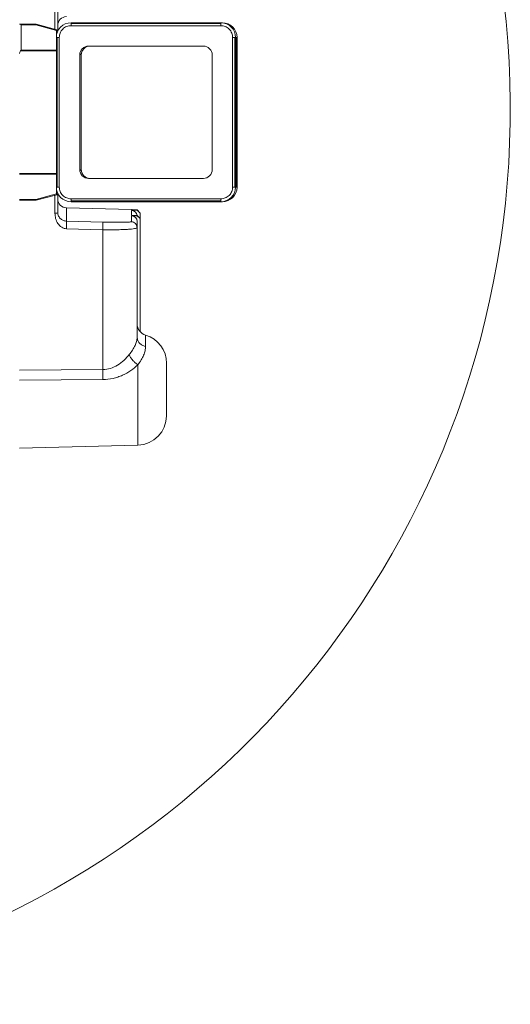
# Model space of a CAD drawing. Units: inches. Extents: x 0.3 to 16.8, y 0.2 to 10.8.
# Drawn here: x 11.5 to 11.7, y 9.4 to 9.7 of the extents above; entities that cross this region are included whole.
import ezdxf

# ---------------------------------------------------------------- set-up
doc = ezdxf.new("R2010")
doc.units = ezdxf.units.IN
doc.header["$MEASUREMENT"] = 0
doc.linetypes.add('SLD-Solid', pattern=[0])

msp = doc.modelspace()

# ---------------------------------------------------------------- linework, layer by layer
at = {"color": 7, "linetype": 'SLD-Solid', "lineweight": 0}
for p, q in [((11.5396660671314, 9.670865864577086), (11.5396660671314, 9.675741505586123)), ((11.54043285693578, 9.670496109778487), (11.54043285693578, 9.67553239094453)), ((11.54397616402238, 9.672398283223572), (11.54397616402238, 9.672628907805313)), ((11.54397616402238, 9.672628907805313), (11.58413364433734, 9.672628907805313)), ((11.58413364433734, 9.672628907805313), (11.58413364433734, 9.67239828322357)), ((11.58452734512475, 9.672628907805203), (11.58413364433734, 9.672628907805203)), ((11.58452734512475, 9.672628907805203), (11.58452734512475, 9.672609173305727)), ((11.53019663646333, 9.672235207017854), (11.53024618084281, 9.672235207017854)), ((11.53024618084281, 9.672235207017854), (11.53450377987756, 9.672235207017854)), ((11.53059033725073, 9.66523777272769), (11.53059033725073, 9.672032704234853)), ((11.53059033725073, 9.672032704234853), (11.53450377987756, 9.672032704234853)), ((11.53450377987756, 9.672032704234853), (11.53450377987756, 9.672235207017854)), ((11.54003915614837, 9.670549504633287), (11.53450377987756, 9.672032704234853)), ((11.53460567713941, 9.672221791988834), (11.54014105341022, 9.670738592387266)), ((11.54003915614837, 9.6686918999313), (11.54003915614837, 9.670549504633287)), ((11.54397616402238, 9.672398283223572), (11.54397616402238, 9.67184150623051)), ((11.54397616402238, 9.672398283223572), (11.58413364433734, 9.67239828322357)), ((11.58413364433734, 9.67184150623051), (11.54397616402238, 9.67184150623051)), ((11.58413364433734, 9.67184150623051), (11.58413364433734, 9.67239828322357)), ((11.54026978073011, 9.6686918999313), (11.54003915614837, 9.6686918999313)), ((11.54003915614837, 9.628534419616338), (11.54003915614837, 9.6686918999313)), ((11.54026978073011, 9.628534419616338), (11.54026978073011, 9.6686918999313)), ((11.54082655772317, 9.6686918999313), (11.54026978073011, 9.6686918999313)), ((11.54082655772317, 9.6686918999313), (11.54082655772317, 9.628534419616338)), ((11.58728325063656, 9.628534419616336), (11.58728325063656, 9.668691899931298)), ((11.58784002762962, 9.668691899931298), (11.58728325063656, 9.668691899931298)), ((11.58784002762962, 9.668691899931298), (11.58784002762962, 9.628534419616336)), ((11.58784002762962, 9.668691899931298), (11.58807065221136, 9.668691899931298)), ((11.58807065221136, 9.668691899931298), (11.58807065221136, 9.628534419616336)), ((11.58807065221137, 9.668691899931186), (11.5883490407079, 9.668691899931186)), ((11.5883490407079, 9.628534419616225), (11.5883490407079, 9.668691899931186)), ((11.58846435299877, 9.668691899931186), (11.5883490407079, 9.668691899931186)), ((11.58846435299877, 9.628534419616225), (11.58846435299877, 9.668691899931186)), ((11.54003915614837, 9.665046574723288), (11.53039913924633, 9.665046574723288)), ((11.53059033725073, 9.66523777272769), (11.54003915614837, 9.66523777272769)), ((11.54721001527335, 9.665851749467631), (11.54739521760927, 9.665666547131714)), ((11.5794384348156, 9.6663580856654), (11.54867137354412, 9.6663580856654)), ((11.54630997828828, 9.663996690409556), (11.54630997828828, 9.633229629138079)), ((11.54633838686047, 9.664361982624666), (11.54670367907569, 9.663996690409448)), ((11.54670367907569, 9.633229629137968), (11.54670367907569, 9.663996690409448)), ((11.58179983007145, 9.63322962913808), (11.58179983007145, 9.663996690409558)), ((11.54670367907569, 9.633229629137968), (11.5463383868605, 9.63286433692278)), ((11.53019663646333, 9.632179744824231), (11.54003915614837, 9.632179744824231)), ((11.54003915614837, 9.63198854681983), (11.53019663646333, 9.63198854681983)), ((11.54721001527346, 9.631374570079899), (11.54739521760927, 9.631559772415699)), ((11.54867137354413, 9.630868233882234), (11.57943843481561, 9.630868233882234)), ((11.54026978073011, 9.628534419616338), (11.54003915614837, 9.628534419616338)), ((11.54003915614837, 9.626676814914232), (11.54003915614837, 9.628534419616338)), ((11.54026978073011, 9.628534419616338), (11.54082655772317, 9.628534419616338)), ((11.58728325063656, 9.628534419616336), (11.58784002762962, 9.628534419616336)), ((11.58784002762962, 9.628534419616336), (11.58807065221136, 9.628534419616336)), ((11.58807065221137, 9.628534419616225), (11.5883490407079, 9.628534419616225)), ((11.58846435299877, 9.628534419616225), (11.5883490407079, 9.628534419616225)), ((11.53019663646333, 9.625193615312666), (11.53450377987756, 9.625193615312666)), ((11.53450377987756, 9.624991112529665), (11.53019663646333, 9.624991112529665)), ((11.53450377987756, 9.625193615312666), (11.54003915614837, 9.626676814914232)), ((11.53450377987756, 9.624991112529665), (11.53450377987756, 9.625193615312666)), ((11.53460567713941, 9.625004527558685), (11.54014105341022, 9.626487727160251)), ((11.5396660671314, 9.621484813961153), (11.5396660671314, 9.626360454970422)), ((11.54043285693578, 9.621693928602745), (11.54043285693578, 9.626730209769022)), ((11.54397616402238, 9.625384813317124), (11.58413364433735, 9.625384813317124)), ((11.54397616402238, 9.625384813317124), (11.54397616402238, 9.624828036324066)), ((11.58413364433735, 9.624828036324065), (11.58413364433735, 9.625384813317124)), ((11.54273322634922, 9.622962371299495), (11.54273322634922, 9.619401095940797)), ((11.5601591198465, 9.622506058219102), (11.54273322634922, 9.622962371299495)), ((11.58413364433735, 9.624828036324065), (11.54397616402238, 9.624828036324066)), ((11.54397616402238, 9.624828036324066), (11.54397616402238, 9.624597411742322)), ((11.58413364433735, 9.624597411742322), (11.54397616402238, 9.624597411742322)), ((11.5601591198465, 9.622506058219102), (11.5601591198465, 9.622477011698855)), ((11.56169269945546, 9.622383070678534), (11.5601591198465, 9.622477011698855)), ((11.5601591198465, 9.62228700499866), (11.56169269945546, 9.622300580671862)), ((11.5601591198465, 9.621019688247625), (11.5601591198465, 9.62228700499866)), ((11.56169269945546, 9.622300580671862), (11.56169269945546, 9.622383070678534)), ((11.56169269945546, 9.622383070678534), (11.56247710472955, 9.621570690605793)), ((11.56169269945546, 9.622300580671862), (11.56247710472955, 9.621543193936901)), ((11.58413364433735, 9.624828036324065), (11.58413364433735, 9.624597411742322)), ((11.58413364433735, 9.62459741174221), (11.58452734512475, 9.62459741174221)), ((11.58452734512475, 9.62459741174221), (11.58452734512475, 9.624617146241896)), ((11.56169269945546, 9.620925747227304), (11.5601591198465, 9.621019688247625)), ((11.56169269945546, 9.620843257220631), (11.5601591198465, 9.620829681547429)), ((11.5601591198465, 9.620829681547429), (11.5601591198465, 9.619245938475133)), ((11.56169269945546, 9.620843257220631), (11.56169269945546, 9.620925747227304)), ((11.56169269945546, 9.620925747227304), (11.56247710472955, 9.620113367154563)), ((11.56169269945546, 9.620843257220631), (11.56247710472955, 9.62008587048567)), ((11.56247710472955, 9.621543193936901), (11.56247710472955, 9.621570690605793)), ((11.56247710472955, 9.620113367154563), (11.56247710472955, 9.621543193936901)), ((11.56247710472955, 9.62008587048567), (11.56247710472955, 9.620113367154563)), ((11.56247710472955, 9.589734508465122), (11.56247710472955, 9.62008587048567)), ((11.54273322634922, 9.619401095940797), (11.55249122180168, 9.619157551038928)), ((11.55249122180194, 9.61709676480431), (11.54273322634937, 9.617345366127324)), ((11.55249122180168, 9.617096764807393), (11.55249122180168, 9.579559871929893)), ((11.56169269945546, 9.619308216806948), (11.56169269945546, 9.617672633970026)), ((11.56394241824061, 9.588796060314838), (11.56394241824061, 9.585769816106245)), ((11.56189881715867, 9.58084086535402), (11.56189881715867, 9.559285830275938)), ((11.56956671520349, 9.567157148094648), (11.56956671520349, 9.581250274114051)), ((11.55249122180194, 9.579559871923138), (11.53019663646332, 9.579369017908933)), ((11.55249122180194, 9.576870084783428), (11.53019663646334, 9.576733395492502)), ((11.53019663646334, 9.558455679458678), (11.56189881715867, 9.55928583026177))]:
    msp.add_line(p, q, dxfattribs=at)
for centre, radius, start, end in [((11.42153521923467, 9.649400561348441), 0.2401574803149611, 200.2368448962638, 160.661558643722), ((11.54397616402238, 9.6686918999313), 0.003937007874013077, 90, 180), ((11.54279506166019, 9.671902552991934), 0.002362204724409799, 91.50000000001343, 180), ((11.58413364433734, 9.668691899931298), 0.003937007874018406, 0, 90), ((11.58452734512475, 9.668691899931186), 0.003937007874016629, 0, 90), ((11.53450377987756, 9.671841506230452), 0.0003937007874021958, 75.00000000002157, 90), ((11.53482933877312, 9.671979263731819), 0.0003299158708642809, 132.6825144751237, 170.6780302543681), ((11.54036471504389, 9.670496064130274), 0.0003299158708152528, 132.6825144719461, 170.6780302567219), ((11.54010456636313, 9.670153582196258), 0.0004012892626754861, 36.77079139631965, 99.3810794602678), ((11.54003915614837, 9.670358306628886), 0.0003937007874028301, 6.487179609626854, 74.99999999995467), ((11.54397616402238, 9.628534419616338), 0.003937007874016629, 180, 270.0000000000008), ((11.58413364433735, 9.628534419616336), 0.003937007874016629, 270.0000000000008, 0), ((11.58452734512475, 9.628534419616225), 0.003937007874014853, 270.0000000000008, 0), ((11.53482933877314, 9.625247055815706), 0.0003299158708774145, 189.3219697461961, 227.3174855239171), ((11.53450377987756, 9.625384813317067), 0.0003937007874021958, 270.0000000000008, 284.9999999999793), ((11.5401045663637, 9.627072737348401), 0.0004012892599464391, 260.618920393599, 323.2292091733933), ((11.54036471504394, 9.626730255417272), 0.0003299158708722663, 189.3219697463461, 227.3174855245974), ((11.54003915614837, 9.626868012918633), 0.0003937007874021481, 284.9999999999793, 353.5128206115091), ((11.54279506166019, 9.625323766555343), 0.002362204724409799, 180, 268.4999999999874), ((11.56011789630586, 9.620931794715204), 0.001574803149605611, 75.30127269162534, 88.4999999999639), ((11.56484230575468, 9.591814374795153), 0.003149606299212609, 180, 253.3984504009778), ((11.56169269945546, 9.581250274114051), 0.007874015748029706, 0, 73.39845040097947), ((11.56169269945546, 9.567157147795431), 0.00787401574803201, 271.4999999999971, 0)]:
    msp.add_arc(centre, radius, start, end, dxfattribs=at)
for centre, major_axis, ratio, start_param, end_param in [((11.53059033725073, 9.671841506230452), (-0.0003811134731197541, 0.0003811134731215305), 0.2591260281957986, 4.965938232580496, 6.029636054985179), ((11.53059033725073, 9.664337913305966), (0, -0.0008106795386595422), 0.4856429311755259, 3.648691157986008, 4.712388980384697), ((11.53059033725073, 9.665046574723288), (0.0003811134731215305, 0.0003811134731215305), 0.2591260281975251, 1.317247074598611, 1.824345578991182), ((11.54867299275873, 9.663995071194956), (0.001671475936872113, -0.001671475936872113), 0.9993150019879252, 3.141592653589793, 3.926648200650354), ((11.54906669354613, 9.663995071194844), (0.00167147593687389, -0.001671475936872113), 0.9993150019873942, 3.14159265358873, 3.926648200648585), ((11.54867299275873, 9.663995071194956), (0.001671475936872113, -0.001671475936872113), 0.9993150019879252, 2.356537106529998, 3.141592653589793), ((11.54906669354613, 9.663995071194844), (0.00167147593687389, -0.001671475936872113), 0.9993150019873942, 2.356537106528449, 3.14159265358873), ((11.579436815601, 9.663995071194956), (-0.001671475936868561, -0.001671475936872114), 0.9993150019895188, 3.141592653588198, 3.92664820064699), ((11.579436815601, 9.663995071194956), (-0.001671475936868561, -0.001671475936872114), 0.9993150019895188, 2.356537106529732, 3.141592653588198), ((11.54867299275873, 9.633231248352681), (0.001671475936872113, 0.001671475936872113), 0.9993150019884567, 2.356537106530264, 3.141592653580769), ((11.54906669354613, 9.633231248352569), (0.00167147593687389, 0.001671475936872113), 0.9993150019879258, 2.356537106529779, 3.14159265359087), ((11.579436815601, 9.633231248352681), (-0.001671475936868561, 0.001671475936872114), 0.9993150019889873, 3.141592653591934, 3.926648200650886), ((11.54867299275873, 9.633231248352681), (0.001671475936872113, 0.001671475936872113), 0.9993150019884567, 3.141592653580769, 3.926648200650088), ((11.54906669354613, 9.633231248352569), (0.00167147593687389, 0.001671475936872113), 0.9993150019879258, 3.14159265359087, 3.926648200650134), ((11.579436815601, 9.633231248352681), (-0.001671475936868561, 0.001671475936872114), 0.9993150019889873, 2.356537106533095, 3.141592653591934), ((11.56011789630586, 9.62071033685478), (0.001113628066603312, 0.001153195913754957), 0.9655600470220042, 5.600205456410686, 7.042470060179711), ((11.56011789630586, 9.619253013403549), (0.001113628066603312, 0.00115319591375318), 0.9655600470227736, 5.497853672164837, 7.042470060180084)]:
    msp.add_ellipse(centre, major_axis=major_axis, ratio=ratio, start_param=start_param, end_param=end_param, dxfattribs=at)
for points, knots in [([(11.54082655772317, 9.6686918999313), (11.54086863013274, 9.669088108815496), (11.54093335085769, 9.669697603885655), (11.54132609919664, 9.670430882886585), (11.54173259295406, 9.670935470999625), (11.5422371810671, 9.671341964757035), (11.54297046006803, 9.671734713095988), (11.54357995513819, 9.671799433820945), (11.54397616402238, 9.67184150623051)], [0, 0, 0, 0, 0.239456844394316, 0.3683606602380019, 0.4999999999998639, 0.6316393397617375, 0.7605431556052498, 1, 1, 1, 1]), ([(11.58413364433734, 9.67184150623051), (11.58452985322154, 9.671799433820945), (11.5851393482917, 9.671734713095988), (11.58587262729263, 9.671341964757035), (11.58637721540567, 9.670935470999625), (11.58678370916309, 9.670430882886585), (11.58717645750203, 9.669697603885654), (11.58724117822699, 9.669088108815494), (11.58728325063656, 9.668691899931298)], [0, 0, 0, 0, 0.239456844394618, 0.3683606602380878, 0.4999999999999184, 0.6316393397619157, 0.7605431556054286, 1, 1, 1, 1]), ([(11.54397616402239, 9.625384813317124), (11.54357995513819, 9.62542688572669), (11.54297046006803, 9.625491606451646), (11.5422371810671, 9.6258843547906), (11.54173259295405, 9.62629084854801), (11.54132609919664, 9.62679543666105), (11.54093335085769, 9.62752871566198), (11.54086863013274, 9.628138210732141), (11.54082655772317, 9.628534419616338)], [0, 0, 0, 0, 0.2394568443947504, 0.3683606602381547, 0.4999999999999178, 0.6316393397616696, 0.7605431556052471, 1, 1, 1, 1]), ([(11.58728325063656, 9.628534419616336), (11.58724117822699, 9.628138210732141), (11.58717645750203, 9.627528715661981), (11.58678370916308, 9.62679543666105), (11.58637721540567, 9.62629084854801), (11.58587262729263, 9.6258843547906), (11.5851393482917, 9.625491606451646), (11.58452985322154, 9.62542688572669), (11.58413364433735, 9.625384813317124)], [0, 0, 0, 0, 0.2394568443947413, 0.3683606602382764, 0.5000000000002971, 0.6316393397621508, 0.7605431556056431, 1, 1, 1, 1]), ([(11.54273322634937, 9.617345366127324), (11.54251795303728, 9.617369478007264), (11.54207382710788, 9.617419222729376), (11.541239045506, 9.61784502256736), (11.54038206706713, 9.618719874899774), (11.53976157515557, 9.620049830221724), (11.5396971929529, 9.621017156420278), (11.5396660671314, 9.621484813961153)], [0, 0, 0, 0, 0.1113588766794295, 0.2297422013018589, 0.4823156898776258, 0.749723545394375, 1, 1, 1, 1]), ([(11.54273322634922, 9.619401095940797), (11.54260775171629, 9.61940980672358), (11.54233074962468, 9.619429036945611), (11.54178748956867, 9.61958169454705), (11.54115901921605, 9.619948462877215), (11.54068531608574, 9.620565609482066), (11.54046426424426, 9.621191460986294), (11.54044277079148, 9.621535322479422), (11.54043285693578, 9.621693928602744)], [0, 0, 0, 0, 0.0916422635727186, 0.202312595757697, 0.4511495654766087, 0.7314362301692158, 0.876124953655089, 1, 1, 1, 1]), ([(11.54273322634922, 9.617345366129038), (11.54273686011209, 9.617452265631327), (11.54274441328223, 9.61767446783843), (11.54275315282904, 9.618033260912002), (11.54275892683993, 9.61839850394819), (11.54276103585905, 9.618741593518113), (11.54275903287759, 9.619031256793747), (11.54275301315605, 9.619238334583034), (11.54274444055427, 9.619369869631518), (11.54273685592642, 9.619390989268078), (11.54273322634922, 9.619401095940797)], [0, 0, 0, 0, 0.1137160047396901, 0.2363710465970973, 0.3663060793010786, 0.5004366346460443, 0.6338540964220519, 0.7639040899953022, 0.8870177483550729, 1, 1, 1, 1]), ([(11.5601591198465, 9.619245938475133), (11.56013197605217, 9.619228508211073), (11.56007765083229, 9.61919362351823), (11.55964287030062, 9.61915233695486), (11.55896133694106, 9.619121024680974), (11.55802199135549, 9.619101853410843), (11.55686389878829, 9.61909533796183), (11.55552279938376, 9.619102296345071), (11.55404631249001, 9.619122029043751), (11.55300954966909, 9.619145711189235), (11.55249122180168, 9.619157551038928)], [0, 0, 0, 0, 0.12500069057573, 0.2501746778323894, 0.3750826569060378, 0.5000349130370539, 0.6250899907668447, 0.749979815374131, 0.8750028198414093, 1, 1, 1, 1]), ([(11.55249122180168, 9.619157551038928), (11.5524995724671, 9.619106247086604), (11.55251628024319, 9.619003599584305), (11.55252057277975, 9.618411716257308), (11.55251136664185, 9.6177302840962), (11.55249793720744, 9.617307952339566), (11.55249122180168, 9.617096764807393)], [0, 0, 0, 0, 0.2794002517247078, 0.5590161514563454, 0.7794854655407933, 1, 1, 1, 1]), ([(11.56169269945546, 9.617672633970026), (11.56167679873192, 9.617637042763656), (11.5616461929908, 9.617568536745962), (11.56140755945592, 9.617474523015463), (11.56097440315505, 9.617372783570652), (11.5602383917531, 9.617271113025314), (11.55910166241841, 9.617179342387669), (11.55772639326442, 9.617113864826077), (11.55610975757547, 9.617077572913804), (11.55435092165846, 9.61706794712992), (11.55310781336195, 9.617087210181333), (11.55249122180168, 9.617096764807393)], [0, 0, 0, 0, 0.08720055502840278, 0.1678437843165534, 0.248833609981499, 0.3781649939024523, 0.4980083429175384, 0.6258721558010866, 0.7484829234344674, 0.8752455380521716, 1, 1, 1, 1]), ([(11.56169269945546, 9.617672633970026), (11.56169269945546, 9.615006191421571), (11.56169269945546, 9.609661728191693), (11.56169269945546, 9.602057070241754), (11.56169269945546, 9.59479963549027), (11.56169269945546, 9.590371464400082), (11.56169269945546, 9.588162175403445)], [0, 0, 0, 0, 0.2494584052470279, 0.5000000000000016, 0.7505415947529747, 1, 1, 1, 1]), ([(11.56169269945546, 9.588162175403445), (11.56166511872758, 9.587823141847748), (11.56161036944695, 9.58715014136125), (11.56116661168815, 9.586008405200339), (11.56049205030421, 9.584809546257365), (11.55986301754293, 9.583980435985133), (11.55954691831943, 9.583563794548642)], [0, 0, 0, 0, 0.2498065706387508, 0.4958799527232905, 0.7466714528861786, 1, 1, 1, 1]), ([(11.56394241824061, 9.585769816106245), (11.56391729684612, 9.585394296415574), (11.56386695423312, 9.584641764844708), (11.56345208246539, 9.583415655544494), (11.56281862835595, 9.582144217492838), (11.56220850254961, 9.581279682708956), (11.56189881715867, 9.58084086535402)], [0, 0, 0, 0, 0.2525668384943052, 0.5061372930455772, 0.7493270012871873, 1, 1, 1, 1]), ([(11.55954691831943, 9.583563794548642), (11.55932786420914, 9.583298432287414), (11.55896582438062, 9.582859857053984), (11.55847462332884, 9.582360100689744), (11.55771235627814, 9.581639160964805), (11.55649694301217, 9.580712117642692), (11.55458194525787, 9.579764142984006), (11.55318561644382, 9.57962771673505), (11.55249122180168, 9.579559871929893)], [0, 0, 0, 0, 0.1270377830818494, 0.2099606217993224, 0.2540315531518116, 0.5058732238827968, 0.7542706399660654, 1, 1, 1, 1]), ([(11.55954691831943, 9.583563794548642), (11.55964911836358, 9.583325651382749), (11.55985347937563, 9.582849456105166), (11.56047621887611, 9.582070374651327), (11.56118109374484, 9.581377869690233), (11.56165949432474, 9.581019927924784), (11.56189881715867, 9.58084086535402)], [0, 0, 0, 0, 0.2797099354338362, 0.5593129235791177, 0.7795435782466956, 1, 1, 1, 1]), ([(11.56189881715905, 9.580840865360319), (11.56128936836013, 9.580312748351632), (11.56005050263507, 9.579239210981386), (11.5581580988521, 9.57819012342441), (11.55652370045497, 9.577541447905805), (11.5547780279691, 9.577028305763577), (11.55341151546318, 9.57693375863878), (11.55249122180194, 9.576870084783428)], [0, 0, 0, 0, 0.2387147631998209, 0.4852508343978401, 0.6136748593440682, 0.7398248632300211, 1, 1, 1, 1]), ([(11.55249122180168, 9.576870084781676), (11.55248852420599, 9.577111103457595), (11.55248312707097, 9.577593314463678), (11.55248110727489, 9.578312051581166), (11.55248312707098, 9.578992019090341), (11.55248852420599, 9.579370633098977), (11.55249122180168, 9.579559871929893)], [0, 0, 0, 0, 0.2499099697815726, 0.4999999999999987, 0.7500900302184275, 1, 1, 1, 1])]:
    msp.add_open_spline(points, degree=3, knots=knots, dxfattribs=at)
for points in [[(11.5396660671313, 9.621484813962276), (11.53976719091884, 9.621488556845948), (11.53996943849393, 9.621496042613293), (11.54022221263255, 9.62154466325928), (11.54039854681144, 9.621613066641277), (11.54042142022766, 9.62166697461559), (11.54043285693578, 9.621693928602745)], [(11.5601591198465, 9.619245938475133), (11.56036136742159, 9.61921777834378), (11.56076586257177, 9.619161458081072), (11.56127141084901, 9.61879565355776), (11.56162407920678, 9.618281010734004), (11.56166982603923, 9.617875426224685), (11.56169269945546, 9.617672633970026)], [(11.56169269945546, 9.588162175403445), (11.5617239605089, 9.587895443205758), (11.56178648261578, 9.587361978810387), (11.56227845056862, 9.586647501453104), (11.56300173119867, 9.586069678961685), (11.5636288558933, 9.58586977039139), (11.56394241824061, 9.585769816106245)]]:
    msp.add_open_spline(points, degree=3, dxfattribs=at)

doc.saveas('drawing.dxf')
